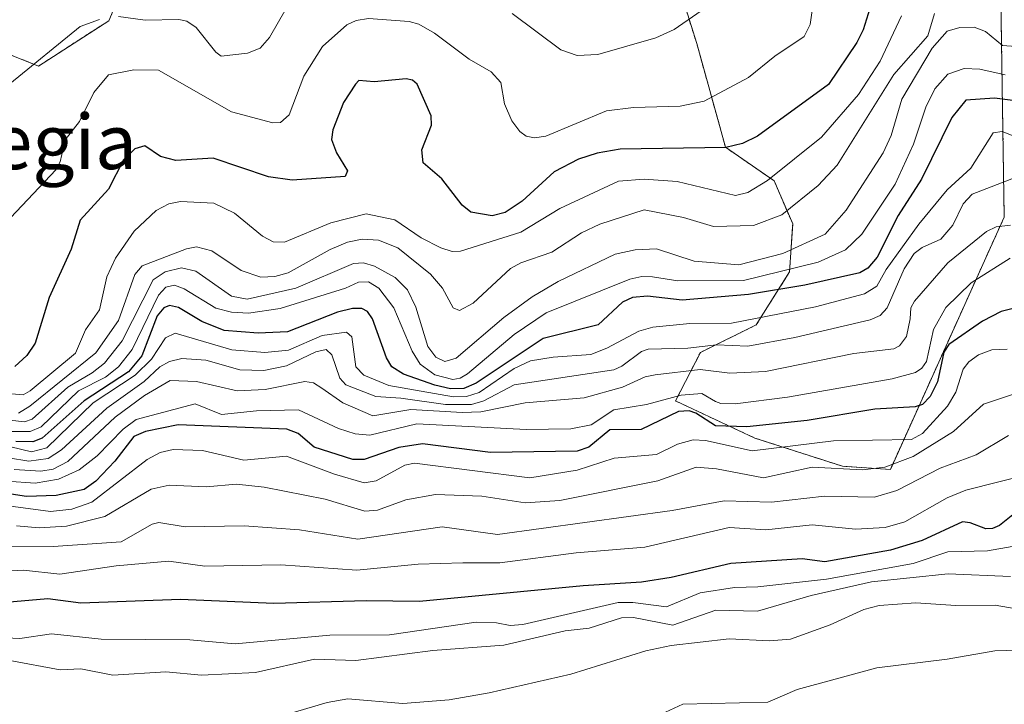
# Model space of a CAD drawing. Units: metres. Extents: x 647835 to 651285, y 4755472 to 4757860.
# Drawn here: x 650957 to 651101, y 4756786 to 4756886 of the extents above; entities that cross this region are included whole.
import ezdxf
from ezdxf.enums import TextEntityAlignment as Align

# ---------------------------------------------------------------- set-up
doc = ezdxf.new("R2010")
doc.units = ezdxf.units.M
doc.header["$MEASUREMENT"] = 0
doc.linetypes.add('TRAZOS', pattern=[0.75, 0.5, -0.25])
for name, color, linetype, lineweight in [('Arbolado forestal', 92, 'TRAZOS', 0), ('Arbolado forestal CxS', 92, 'Continuous', 0), ('Curva de nivel maestra', 36, 'Continuous', 30), ('Curva de nivel normal', 36, 'Continuous', 0), ('Roquedo', 95, 'Continuous', 0), ('Roquedo CxS', 135, 'Continuous', 0), ('Texto cartográfico', 19, 'Continuous', 0)]:
    doc.layers.add(name, color=color, linetype=linetype, lineweight=lineweight)
doc.styles.add('Arial', font='txt', dxfattribs={"height": 0.2})

# ---------------------------------------------------------------- blocks, each defined once
blk = doc.blocks.new('*U221')
at = {"layer": 'Curva de nivel maestra', "color": 36, "linetype": 'Continuous', "lineweight": 30}
blk.add_polyline3d([(651101.82, 4756843.46, 1225), (651100.27, 4756843.09, 1225), (651097.51, 4756841.68, 1225), (651092.6, 4756838.25, 1225), (651091.89, 4756837.17, 1225), (651090.94, 4756832.84, 1225), (651089.88, 4756830.68, 1225), (651088.74, 4756829.52, 1225), (651087.67, 4756829.16, 1225), (651081.79, 4756828.85, 1225), (651071.91, 4756827.16, 1225), (651063.11, 4756826.26, 1225), (651058.52, 4756826.37, 1225), (651055.66, 4756828.26, 1225), (651054.64, 4756828.56, 1225), (651053.11, 4756828.48, 1225), (651047.63, 4756825.87, 1225), (651043.06, 4756825.81, 1225), (651039.99, 4756823.26, 1225), (651038.3, 4756822.71, 1225), (651025.64, 4756822.5, 1225), (651015.71, 4756823.75, 1225), (651012.23, 4756823.22, 1225), (651007.17, 4756821.5, 1225), (651005.53, 4756821.49, 1225), (650999.88, 4756823.29, 1225), (650997.52, 4756825.26, 1225), (650995.9, 4756825.91, 1225), (650979.99, 4756826.52, 1225), (650975.22, 4756825.55, 1225), (650973.54, 4756824.83, 1225), (650970.77, 4756821.22, 1225), (650967.95, 4756818.31, 1225), (650966.26, 4756817.12, 1225), (650962.17, 4756816.2, 1225), (650957.86, 4756816.07, 1225), (650954.31, 4756816.63, 1225)], dxfattribs=at)
blk = doc.blocks.new('*U222')
at = {"layer": 'Curva de nivel maestra', "color": 36, "linetype": 'Continuous', "lineweight": 30}
blk.add_polyline3d([(651082.02, 4756890.49, 1275), (651080.09, 4756884.2, 1275), (651079.17, 4756882.35, 1275), (651075.02, 4756876.23, 1275), (651064.67, 4756868.7, 1275), (651062.46, 4756867.64, 1275), (651060.01, 4756867.05, 1275), (651044.57, 4756866.77, 1275), (651041.21, 4756866.22, 1275), (651038.48, 4756865.33, 1275), (651034.96, 4756863.48, 1275), (651030.25, 4756859.2, 1275), (651027.76, 4756857.54, 1275), (651025.86, 4756857.08, 1275), (651022.78, 4756857.6, 1275), (651021.51, 4756858.6, 1275), (651018.5, 4756862.45, 1275), (651015.78, 4756864.8, 1275), (651015.61, 4756866.68, 1275), (651017.02, 4756870.28, 1275), (651016.98, 4756871.66, 1275), (651014.93, 4756876.28, 1275), (651014.25, 4756876.87, 1275), (651013.32, 4756877.06, 1275), (651008.64, 4756876.64, 1275), (651006.42, 4756876.81, 1275), (651005.9, 4756876.3, 1275), (651004.17, 4756873.6, 1275), (651002.61, 4756869.6, 1275), (651002.42, 4756868.22, 1275), (651003.15, 4756866.25, 1275), (651004.73, 4756863.63, 1275), (651004.41, 4756862.79, 1275), (650996.68, 4756862.27, 1275), (650993.22, 4756862.75, 1275), (650985.13, 4756865.48, 1275), (650979.68, 4756865.15, 1275), (650977.42, 4756865.7, 1275), (650975.11, 4756867.3, 1275), (650973.67, 4756866.85, 1275), (650971.99, 4756865.23, 1275), (650969.83, 4756860.97, 1275), (650965.67, 4756856.41, 1275), (650964.39, 4756852.2, 1275), (650961.14, 4756845.12, 1275), (650959.09, 4756838.47, 1275), (650957.88, 4756836.68, 1275), (650956.15, 4756835.05, 1275)], dxfattribs=at)
blk = doc.blocks.new('*U226')
at = {"layer": 'Curva de nivel maestra', "color": 36, "linetype": 'Continuous', "lineweight": 30}
blk.add_polyline3d([(651102.66, 4756813.96, 1200), (651099.99, 4756811.85, 1200), (651098.96, 4756811.38, 1200), (651098.01, 4756811.34, 1200), (651095.74, 4756812.23, 1200), (651094.6, 4756812.36, 1200), (651088.71, 4756809.64, 1200), (651084.09, 4756808.22, 1200), (651074.46, 4756806.53, 1200), (651071.19, 4756806.98, 1200), (651060.76, 4756806.31, 1200), (651052.01, 4756804.24, 1200), (651047.71, 4756803.58, 1200), (651039.16, 4756803.05, 1200), (651015.28, 4756800.73, 1200), (651007.47, 4756800.85, 1200), (650993.98, 4756800.44, 1200), (650980.33, 4756801.05, 1200), (650965.8, 4756800.52, 1200), (650960.95, 4756801.12, 1200), (650943.05, 4756799.6, 1200)], dxfattribs=at)
blk = doc.blocks.new('*U228')
at = {"layer": 'Curva de nivel maestra', "color": 36, "linetype": 'Continuous', "lineweight": 30}
blk.add_polyline3d([(651104.21, 4756873.6, 1250), (651099.29, 4756874.22, 1250), (651095.07, 4756873.95, 1250), (651093.06, 4756871.39, 1250), (651088.59, 4756862.39, 1250), (651085.22, 4756857.1, 1250), (651082.13, 4756851.04, 1250), (651080.79, 4756849.42, 1250), (651079.59, 4756848.75, 1250), (651071.54, 4756846.91, 1250), (651063.31, 4756845.56, 1250), (651053.64, 4756844.75, 1250), (651048.59, 4756845.35, 1250), (651046.4, 4756845.15, 1250), (651044.94, 4756844.47, 1250), (651041.39, 4756841.16, 1250), (651033.31, 4756839.16, 1250), (651023.53, 4756832.64, 1250), (651021.72, 4756831.85, 1250), (651019.77, 4756831.81, 1250), (651017.48, 4756832.31, 1250), (651012.92, 4756833.93, 1250), (651011.24, 4756835.03, 1250), (651010.46, 4756836.32, 1250), (651008.4, 4756842.04, 1250), (651007.67, 4756843.07, 1250), (651006.83, 4756843.51, 1250), (651005.49, 4756843.54, 1250), (651003.3, 4756843, 1250), (650995.97, 4756840.11, 1250), (650991.68, 4756839.9, 1250), (650986.73, 4756840.32, 1250), (650983.45, 4756841.63, 1250), (650980.03, 4756843.68, 1250), (650978.74, 4756843.96, 1250), (650977.91, 4756843.62, 1250), (650976.94, 4756842.47, 1250), (650974.69, 4756836.63, 1250), (650972.76, 4756834.3, 1250), (650966.26, 4756830.05, 1250), (650960.11, 4756824.61, 1250), (650958.76, 4756824.06, 1250), (650956.26, 4756824.11, 1250)], dxfattribs=at)

msp = doc.modelspace()

# ---------------------------------------------------------------- linework, layer by layer
at = {"layer": 'Arbolado forestal', "color": 92, "linetype": 'TRAZOS', "lineweight": 0}
for points in [[(651099.96, 4756904.66, 1274.86), (651100.69, 4756856.87, 1236.32), (651084.06, 4756820.04, 1213.29), (651077.07, 4756820.49, 1214.88), (651064.25, 4756824.61, 1220.95), (651052.68, 4756830.02, 1228.25), (651056.31, 4756837.11, 1238.51), (651064.46, 4756841.13, 1244.66), (651069.34, 4756848.88, 1257.65), (651069.79, 4756855.88, 1262.9), (651067.09, 4756862.16, 1268.96), (651059.98, 4756867.06, 1274.48), (651055.77, 4756882.2, 1282.9), (651051.62, 4756895.43, 1289.89)], [(650977.22, 4756903.19, 1290.85), (650969.87, 4756885.55, 1284.8), (650959.59, 4756878.93, 1284.65), (650948.56, 4756883.34, 1288.7)]]:
    msp.add_polyline3d(points, dxfattribs=at)
at = {"layer": 'Arbolado forestal CxS', "color": 92, "linetype": 'Continuous', "lineweight": 0}
for points in [[(651099.96, 4756904.66, 1274.86), (651100.69, 4756856.87, 1236.32), (651084.06, 4756820.04, 1213.29), (651077.07, 4756820.49, 1214.88), (651064.26, 4756824.61, 1220.95), (651052.68, 4756830.02, 1228.25), (651056.31, 4756837.11, 1238.5), (651064.46, 4756841.13, 1244.66), (651069.34, 4756848.88, 1257.65), (651069.79, 4756855.88, 1262.9), (651067.09, 4756862.16, 1268.96), (651059.98, 4756867.06, 1274.48), (651055.77, 4756882.2, 1282.9), (651051.62, 4756895.43, 1289.89)], [(650977.23, 4756903.19, 1290.85), (650969.87, 4756885.55, 1284.8), (650959.59, 4756878.93, 1284.65), (650948.56, 4756883.34, 1288.7)]]:
    msp.add_polyline3d(points, dxfattribs=at)
at = {"layer": 'Curva de nivel normal', "color": 36, "linetype": 'Continuous', "lineweight": 0}
for points in [[(651073.07, 4756890.12, 1280), (651072.34, 4756885, 1280), (651071.45, 4756883.26, 1280), (651067.16, 4756880.39, 1280), (651063.33, 4756877.25, 1280), (651056.86, 4756873.81, 1280), (651053.37, 4756873.06, 1280), (651046.54, 4756872.87, 1280), (651042.57, 4756872.37, 1280), (651033.71, 4756868.68, 1280), (651032.04, 4756868.43, 1280), (651030.84, 4756868.7, 1280), (651029.9, 4756869.37, 1280), (651028.75, 4756870.95, 1280), (651027.66, 4756873.42, 1280), (651027.13, 4756876.52, 1280), (651025.74, 4756878.08, 1280), (651022.5, 4756879.95, 1280), (651017.46, 4756883.72, 1280), (651015.17, 4756885.03, 1280), (651013.75, 4756885.42, 1280), (651007.8, 4756885.87, 1280), (651006, 4756885.57, 1280), (651004.64, 4756884.93, 1280), (651001.09, 4756881.78, 1280), (650998.38, 4756877.47, 1280), (650996.22, 4756871.82, 1280), (650994.95, 4756870.66, 1280), (650993.81, 4756870.64, 1280), (650987.81, 4756872.26, 1280), (650977.12, 4756878.32, 1280), (650973.5, 4756878.35, 1280), (650969.81, 4756877.63, 1280), (650967.7, 4756875.07, 1280), (650965.56, 4756870.85, 1280), (650963.5, 4756868.13, 1280), (650962.78, 4756864.96, 1280), (650962.11, 4756863.76, 1280), (650952.21, 4756853.3, 1280)], [(651061.15, 4756890.29, 1285), (651052.46, 4756884.27, 1285), (651049.79, 4756883.05, 1285), (651041.32, 4756880.61, 1285), (651038.29, 4756880.47, 1285), (651035.89, 4756881.28, 1285), (651028.81, 4756886.59, 1285)], [(650996.92, 4756889.31, 1285), (650993.36, 4756883.09, 1285), (650991.96, 4756881.52, 1285), (650990.12, 4756880.82, 1285), (650986.28, 4756880.38, 1285), (650985.49, 4756880.93, 1285), (650982.65, 4756884.56, 1285), (650981.29, 4756885.46, 1285), (650980.12, 4756885.7, 1285), (650975.16, 4756885.61, 1285), (650971.3, 4756886.18, 1285)], [(650968.49, 4756885.72, 1285), (650965.67, 4756884.72, 1285), (650955.4, 4756876.32, 1285)], [(651085.69, 4756886.24, 1270), (651082.59, 4756879.63, 1270), (651079.39, 4756874.75, 1270), (651074.02, 4756868.53, 1270), (651066.09, 4756862.23, 1270), (651063.24, 4756860.44, 1270), (651061.45, 4756860.03, 1270), (651052.93, 4756862.06, 1270), (651048.07, 4756862.43, 1270), (651044.36, 4756862.13, 1270), (651035.76, 4756858.12, 1270), (651030.08, 4756854.65, 1270), (651021.25, 4756851.88, 1270), (651020.02, 4756851.86, 1270), (651018.38, 4756852.37, 1270), (651015.5, 4756853.86, 1270), (651011.68, 4756856.47, 1270), (651007.45, 4756857.33, 1270), (651002.29, 4756856.04, 1270), (650995.56, 4756853.23, 1270), (650993.88, 4756853.26, 1270), (650992.32, 4756854.11, 1270), (650988.22, 4756857.45, 1270), (650985.19, 4756858.9, 1270), (650980.32, 4756859.15, 1270), (650978.64, 4756858.83, 1270), (650976.79, 4756857.82, 1270), (650973.58, 4756854.8, 1270), (650970.86, 4756850.87, 1270), (650969.58, 4756848.17, 1270), (650968.52, 4756843.33, 1270), (650966.44, 4756840.43, 1270), (650964.98, 4756837.01, 1270), (650958.39, 4756831.49, 1270), (650957.35, 4756830.93, 1270), (650955.63, 4756831.07, 1270)], [(651090.52, 4756886.58, 1265), (651089.55, 4756883.32, 1265), (651084.56, 4756877.71, 1265), (651076.31, 4756864.44, 1265), (651073.5, 4756861.5, 1265), (651068.18, 4756857.18, 1265), (651064.05, 4756855.65, 1265), (651058.2, 4756855.48, 1265), (651053.83, 4756856.82, 1265), (651048.11, 4756857.94, 1265), (651041.6, 4756855.83, 1265), (651038.93, 4756854.58, 1265), (651034.59, 4756851.73, 1265), (651030.07, 4756850.2, 1265), (651028.56, 4756849.39, 1265), (651023.12, 4756844.3, 1265), (651021.09, 4756843.22, 1265), (651020.18, 4756843.62, 1265), (651018.6, 4756846.5, 1265), (651016.86, 4756848.55, 1265), (651012.09, 4756852.36, 1265), (651009.27, 4756853.52, 1265), (651006.9, 4756853.63, 1265), (651004.74, 4756853.23, 1265), (651002.2, 4756852.16, 1265), (650996.08, 4756848.75, 1265), (650994.11, 4756848.2, 1265), (650992.08, 4756848.1, 1265), (650989.2, 4756849.05, 1265), (650984.92, 4756851.97, 1265), (650982.7, 4756852.51, 1265), (650981.22, 4756852.26, 1265), (650974.76, 4756849.74, 1265), (650973.69, 4756848.48, 1265), (650971.28, 4756841.76, 1265), (650967.97, 4756837.04, 1265), (650958.35, 4756829.25, 1265), (650956.67, 4756828.24, 1265)], [(651107.66, 4756881.39, 1260), (651100.43, 4756881.92, 1260), (651097.96, 4756883.98, 1260), (651096.3, 4756884.59, 1260), (651094.2, 4756884.55, 1260), (651092.35, 4756884.04, 1260), (651090.18, 4756881.53, 1260), (651085.73, 4756874.09, 1260), (651084.17, 4756868.81, 1260), (651083.02, 4756866.26, 1260), (651077.6, 4756857.87, 1260), (651074.51, 4756854.36, 1260), (651068.37, 4756851.57, 1260), (651061.93, 4756849.9, 1260), (651055.37, 4756850.43, 1260), (651049.9, 4756852.23, 1260), (651046.78, 4756852.08, 1260), (651043.83, 4756851.48, 1260), (651035.53, 4756847.48, 1260), (651031.7, 4756845.25, 1260), (651027.59, 4756842.19, 1260), (651020.63, 4756836.29, 1260), (651018.95, 4756835.77, 1260), (651017.64, 4756836.43, 1260), (651016.49, 4756837.96, 1260), (651014.72, 4756843.7, 1260), (651013.49, 4756846.23, 1260), (651011.71, 4756848.03, 1260), (651008.67, 4756849.69, 1260), (651007.06, 4756850.17, 1260), (651005.63, 4756850.12, 1260), (650997.2, 4756846.5, 1260), (650990.07, 4756844.88, 1260), (650987.79, 4756845.32, 1260), (650982.59, 4756848.97, 1260), (650980.5, 4756849.45, 1260), (650978.09, 4756848.88, 1260), (650976.36, 4756847.7, 1260), (650971.82, 4756838.81, 1260), (650969.25, 4756835.56, 1260), (650967.45, 4756834.15, 1260), (650963.89, 4756832.05, 1260), (650958.66, 4756827.37, 1260), (650957.53, 4756826.99, 1260), (650955.39, 4756827.21, 1260)], [(650954.77, 4756825.56, 1255), (650958.38, 4756825.55, 1255), (650959.99, 4756826.26, 1255), (650965.42, 4756831.52, 1255), (650969.36, 4756833.49, 1255), (650971.3, 4756835, 1255), (650973.28, 4756837.54, 1255), (650977.11, 4756845.49, 1255), (650978.19, 4756846.63, 1255), (650979.45, 4756846.95, 1255), (650980.9, 4756846.4, 1255), (650985.48, 4756843.59, 1255), (650987.78, 4756843, 1255), (650990.27, 4756842.84, 1255), (650994.89, 4756843.55, 1255), (651004.45, 4756846.48, 1255), (651006.36, 4756847.35, 1255), (651007.82, 4756847.44, 1255), (651009.3, 4756846.49, 1255), (651011.53, 4756843.61, 1255), (651014.19, 4756837.29, 1255), (651015.37, 4756835.4, 1255), (651017.49, 4756833.86, 1255), (651020.14, 4756833.18, 1255), (651021.19, 4756833.36, 1255), (651022.28, 4756833.99, 1255), (651029.09, 4756839.72, 1255), (651033.76, 4756842.9, 1255), (651046, 4756847.83, 1255), (651047.73, 4756848.21, 1255), (651049.31, 4756848.17, 1255), (651053, 4756847.57, 1255), (651062.59, 4756847.62, 1255), (651073.5, 4756850.31, 1255), (651077.49, 4756852.08, 1255), (651079.9, 4756854.38, 1255), (651084.77, 4756861.68, 1255), (651087.42, 4756867.5, 1255), (651089.25, 4756872.92, 1255), (651090.55, 4756875.58, 1255), (651092.45, 4756877.75, 1255), (651094.86, 4756878.56, 1255), (651097.15, 4756878.46, 1255), (651100.81, 4756877.64, 1255)], [(651105.88, 4756867.16, 1245), (651100.37, 4756869.39, 1245), (651099.07, 4756869.16, 1245), (651095.8, 4756864.02, 1245), (651092.35, 4756860.87, 1245), (651088.24, 4756855.82, 1245), (651083.44, 4756849.21, 1245), (651082.06, 4756846.81, 1245), (651080.27, 4756845.65, 1245), (651073.13, 4756843.75, 1245), (651060.84, 4756841.38, 1245), (651054.76, 4756841.32, 1245), (651049.34, 4756840.8, 1245), (651047.29, 4756840.22, 1245), (651042.63, 4756837.71, 1245), (651040.29, 4756836.83, 1245), (651034.81, 4756836.44, 1245), (651031.49, 4756835.87, 1245), (651029.09, 4756834.77, 1245), (651023.97, 4756831.28, 1245), (651022.14, 4756830.69, 1245), (651020.24, 4756830.61, 1245), (651010.78, 4756832.27, 1245), (651007.12, 4756833.79, 1245), (651005.98, 4756835.01, 1245), (651005.35, 4756839.41, 1245), (651004.59, 4756840.09, 1245), (651001.03, 4756839.59, 1245), (650996.13, 4756837.42, 1245), (650992.65, 4756837.12, 1245), (650987.83, 4756837.51, 1245), (650979.55, 4756839.94, 1245), (650978.13, 4756839.26, 1245), (650976.09, 4756836.12, 1245), (650973.7, 4756833.81, 1245), (650967.6, 4756829.76, 1245), (650960.79, 4756823.17, 1245), (650958.59, 4756822.58, 1245), (650952.28, 4756824.11, 1245)], [(651102.45, 4756862.7, 1240), (651096, 4756860.24, 1240), (651094.71, 4756858.83, 1240), (651093.2, 4756855.7, 1240), (651091.44, 4756853.64, 1240), (651088.72, 4756852.41, 1240), (651087.56, 4756851.54, 1240), (651086.07, 4756849.3, 1240), (651083.59, 4756843.6, 1240), (651082.59, 4756842.51, 1240), (651081.13, 4756841.89, 1240), (651070.12, 4756839.29, 1240), (651063.25, 4756838.02, 1240), (651058.66, 4756838.23, 1240), (651054.48, 4756837.74, 1240), (651048.69, 4756837.59, 1240), (651047.71, 4756837.24, 1240), (651044.84, 4756835.09, 1240), (651043.64, 4756834.57, 1240), (651029.1, 4756832.38, 1240), (651024.64, 4756830.05, 1240), (651022.88, 4756829.52, 1240), (651019.04, 4756829.53, 1240), (651012.54, 4756830.44, 1240), (651008.87, 4756830.69, 1240), (651004.5, 4756832.4, 1240), (651003.62, 4756833.36, 1240), (651002.47, 4756836.75, 1240), (651001.61, 4756837.53, 1240), (651000.09, 4756837.2, 1240), (650995.83, 4756835.15, 1240), (650992.52, 4756834.45, 1240), (650989, 4756834.58, 1240), (650984.05, 4756835.97, 1240), (650980.55, 4756836.22, 1240), (650978.72, 4756835.8, 1240), (650977.34, 4756835, 1240), (650975.04, 4756832.88, 1240), (650969.57, 4756828.99, 1240), (650962.94, 4756822.9, 1240), (650961.01, 4756821.63, 1240), (650958.18, 4756821.25, 1240), (650955.23, 4756821.73, 1240)], [(651101.6, 4756855.69, 1235), (651099.5, 4756855.43, 1235), (651098.09, 4756854.75, 1235), (651092.46, 4756850.18, 1235), (651087.57, 4756844.58, 1235), (651087.05, 4756843.63, 1235), (651086.94, 4756842, 1235), (651086.41, 4756839.45, 1235), (651085.41, 4756838.06, 1235), (651084.55, 4756837.62, 1235), (651078.74, 4756836.96, 1235), (651065.8, 4756834.35, 1235), (651060.58, 4756834.06, 1235), (651056.27, 4756834.6, 1235), (651049.68, 4756833.85, 1235), (651048.25, 4756833.54, 1235), (651044.93, 4756832.06, 1235), (651039.32, 4756830.46, 1235), (651030.7, 4756829.73, 1235), (651024.23, 4756828.45, 1235), (651021.48, 4756828.32, 1235), (651013.98, 4756828.76, 1235), (651008.43, 4756827.86, 1235), (651004.08, 4756829.75, 1235), (651001, 4756831.89, 1235), (650999.79, 4756832.69, 1235), (650998.53, 4756832.86, 1235), (650992.7, 4756831.68, 1235), (650988.63, 4756831.5, 1235), (650982.69, 4756832.88, 1235), (650978.83, 4756833.03, 1235), (650975.06, 4756830.81, 1235), (650970.79, 4756827.68, 1235), (650963.88, 4756821.2, 1235), (650961.73, 4756820.08, 1235), (650959.92, 4756819.79, 1235), (650956.04, 4756820, 1235)], [(651101.58, 4756850.88, 1230), (651095.86, 4756847.27, 1230), (651092.18, 4756843.68, 1230), (651090.35, 4756840.48, 1230), (651089.33, 4756835.79, 1230), (651088.64, 4756834.81, 1230), (651087.74, 4756834.2, 1230), (651084.33, 4756833.24, 1230), (651069.03, 4756830.56, 1230), (651061.36, 4756829.63, 1230), (651059.28, 4756829.64, 1230), (651058.53, 4756829.94, 1230), (651056.51, 4756831.13, 1230), (651053.5, 4756830.88, 1230), (651048.41, 4756829.49, 1230), (651043.64, 4756828.71, 1230), (651040.32, 4756826.55, 1230), (651037.37, 4756825.96, 1230), (651030.85, 4756825.87, 1230), (651014.88, 4756826.7, 1230), (651008, 4756825.03, 1230), (651005.85, 4756825.23, 1230), (651003.42, 4756825.98, 1230), (650997.58, 4756828.74, 1230), (650991.45, 4756828.6, 1230), (650986.31, 4756828.06, 1230), (650982.46, 4756829.62, 1230), (650973.88, 4756827.3, 1230), (650971.96, 4756825.91, 1230), (650968.18, 4756821.99, 1230), (650965.53, 4756819.96, 1230), (650962.52, 4756818.62, 1230), (650959.13, 4756818, 1230), (650954.98, 4756818.3, 1230)], [(651101.11, 4756837.57, 1220), (651098.86, 4756837.51, 1220), (651096.92, 4756836.75, 1220), (651095.54, 4756835.75, 1220), (651094.69, 4756834.66, 1220), (651093.62, 4756831.32, 1220), (651092.39, 4756829.26, 1220), (651088.73, 4756825.26, 1220), (651087.16, 4756824.42, 1220), (651075.73, 4756824.22, 1220), (651063.87, 4756822.74, 1220), (651057.05, 4756824.27, 1220), (651055.26, 4756824.35, 1220), (651052.96, 4756823.72, 1220), (651049.88, 4756822.23, 1220), (651043.72, 4756821.65, 1220), (651038.29, 4756819.92, 1220), (651031.36, 4756818.81, 1220), (651014.53, 4756820.96, 1220), (651013.12, 4756820.67, 1220), (651008.94, 4756818.34, 1220), (651007.17, 4756818.07, 1220), (651002.84, 4756819.33, 1220), (650995.84, 4756821.96, 1220), (650989.59, 4756821.39, 1220), (650983.55, 4756822.81, 1220), (650979.29, 4756822.94, 1220), (650977.39, 4756822.48, 1220), (650975.45, 4756821.48, 1220), (650967.38, 4756815.24, 1220), (650964.47, 4756814.21, 1220), (650961.35, 4756813.87, 1220), (650955.16, 4756814.72, 1220)], [(651103.66, 4756831.53, 1215), (651097.66, 4756829.57, 1215), (651093.29, 4756825.56, 1215), (651087.38, 4756821.92, 1215), (651083.26, 4756820.37, 1215), (651079.98, 4756819.99, 1215), (651072.64, 4756820.35, 1215), (651065.52, 4756818.79, 1215), (651058.65, 4756820.1, 1215), (651055.69, 4756820.37, 1215), (651050.1, 4756818.37, 1215), (651035.76, 4756815.49, 1215), (651030.72, 4756815.13, 1215), (651024.36, 4756816.1, 1215), (651017.58, 4756816.38, 1215), (651013.24, 4756815.59, 1215), (651009.14, 4756814.1, 1215), (651007.29, 4756813.93, 1215), (651001.5, 4756815.69, 1215), (650992.55, 4756817.46, 1215), (650988.5, 4756817.87, 1215), (650984.09, 4756817.49, 1215), (650978.69, 4756817.75, 1215), (650976.05, 4756817.14, 1215), (650969.28, 4756813.16, 1215), (650963.66, 4756811.73, 1215), (650959.67, 4756811.51, 1215), (650956.37, 4756811.8, 1215)], [(651101.33, 4756824.97, 1210), (651096.58, 4756822.15, 1210), (651091.32, 4756820.22, 1210), (651085, 4756816.97, 1210), (651081.72, 4756815.99, 1210), (651074.45, 4756816.1, 1210), (651066.7, 4756815.26, 1210), (651059.76, 4756815.44, 1210), (651052.18, 4756814.05, 1210), (651026.65, 4756810.51, 1210), (651018.56, 4756811.64, 1210), (651006.24, 4756809.83, 1210), (650997.75, 4756811.2, 1210), (650989.62, 4756811.79, 1210), (650981.04, 4756811.63, 1210), (650977.17, 4756812.29, 1210), (650976.22, 4756812.03, 1210), (650971.66, 4756809.45, 1210), (650961.73, 4756808.77, 1210), (650952.77, 4756808.83, 1210)], [(651104.9, 4756819.47, 1205), (651095.08, 4756817, 1205), (651092.38, 4756815.86, 1205), (651086.17, 4756812.4, 1205), (651083.29, 4756811.55, 1205), (651078.95, 4756811.32, 1205), (651072.65, 4756811.93, 1205), (651065.86, 4756811.22, 1205), (651060.49, 4756811.54, 1205), (651048.16, 4756808.7, 1205), (651038.16, 4756807.85, 1205), (651027, 4756806.4, 1205), (651021.61, 4756806.38, 1205), (651015.06, 4756806.21, 1205), (651006.09, 4756805.33, 1205), (650995, 4756806.09, 1205), (650983.91, 4756805.9, 1205), (650978.65, 4756806.64, 1205), (650970.93, 4756805.95, 1205), (650962.69, 4756804.75, 1205), (650957.42, 4756805.33, 1205), (650954.6, 4756805.18, 1205)], [(651105.47, 4756809.4, 1195), (651098.25, 4756808.13, 1195), (651092.44, 4756808, 1195), (651087.4, 4756806.28, 1195), (651074.71, 4756804.02, 1195), (651064.71, 4756802.88, 1195), (651061.28, 4756802.8, 1195), (651056.28, 4756802.02, 1195), (651051.36, 4756799.96, 1195), (651046.45, 4756800.61, 1195), (651044.27, 4756800.6, 1195), (651030.34, 4756797.38, 1195), (651028.51, 4756797.25, 1195), (651026.52, 4756797.61, 1195), (651023.52, 4756797.73, 1195), (651010.88, 4756795.89, 1195), (651002.17, 4756795.84, 1195), (650988.34, 4756794.58, 1195), (650981.72, 4756795.17, 1195), (650968.74, 4756795.24, 1195), (650961.51, 4756796.03, 1195), (650956.86, 4756795.32, 1195), (650941.84, 4756796.08, 1195)], [(651101.6, 4756804.4, 1190), (651092.51, 4756804.76, 1190), (651081.3, 4756803.6, 1190), (651072.51, 4756801.64, 1190), (651064.63, 4756799.31, 1190), (651058.54, 4756799.46, 1190), (651052.29, 4756797.31, 1190), (651046.52, 4756798.41, 1190), (651044.76, 4756798.34, 1190), (651040.05, 4756796.84, 1190), (651036.54, 4756796.44, 1190), (651027.6, 4756794.38, 1190), (651017.21, 4756793.59, 1190), (651005.96, 4756792.15, 1190), (650999.93, 4756792.33, 1190), (650991.31, 4756790.39, 1190), (650983.41, 4756790, 1190), (650978.21, 4756790.48, 1190), (650970.43, 4756789.99, 1190), (650965.8, 4756790.91, 1190), (650962.78, 4756790.76, 1190), (650955.41, 4756792.14, 1190)], [(651105.22, 4756799.18, 1185), (651099.38, 4756800.23, 1185), (651093.63, 4756800.17, 1185), (651087.79, 4756800.54, 1185), (651082.42, 4756800.17, 1185), (651080.2, 4756799.56, 1185), (651075.28, 4756797.35, 1185), (651069.46, 4756795.24, 1185), (651066.41, 4756795, 1185), (651060.53, 4756795.28, 1185), (651052.01, 4756794.34, 1185), (651048.32, 4756793.54, 1185), (651037.35, 4756790.15, 1185), (651025.43, 4756787.4, 1185), (651019.59, 4756786.39, 1185), (651012.81, 4756785.83, 1185), (651004.78, 4756786.51, 1185), (651001.76, 4756785.99, 1185), (650994.04, 4756783.72, 1185)], [(651104.43, 4756793.67, 1180), (651099.34, 4756793.54, 1180), (651092.36, 4756792.33, 1180), (651082.06, 4756791.05, 1180), (651070.45, 4756787.89, 1180), (651066.14, 4756786.07, 1180), (651053.72, 4756785.77, 1180), (651049.95, 4756784.02, 1180)]]:
    msp.add_polyline3d(points, dxfattribs=at)
at = {"layer": 'Roquedo', "color": 95, "linetype": 'Continuous', "lineweight": 0}
for points in [[(651099.96, 4756904.66, 1274.86), (651100.69, 4756856.87, 1236.32), (651084.06, 4756820.04, 1213.29), (651077.07, 4756820.49, 1214.88), (651064.25, 4756824.61, 1220.95), (651052.68, 4756830.02, 1228.25), (651056.31, 4756837.11, 1238.51), (651064.46, 4756841.13, 1244.66), (651069.34, 4756848.88, 1257.65), (651069.79, 4756855.88, 1262.9), (651067.09, 4756862.16, 1268.96), (651059.98, 4756867.06, 1274.48), (651055.77, 4756882.2, 1282.9), (651051.62, 4756895.43, 1289.89)], [(650977.22, 4756903.19, 1290.85), (650969.87, 4756885.55, 1284.8), (650959.59, 4756878.93, 1284.65), (650948.56, 4756883.34, 1288.7)]]:
    msp.add_polyline3d(points, dxfattribs=at)
at = {"layer": 'Roquedo CxS', "color": 135, "linetype": 'Continuous', "lineweight": 0}
for points in [[(651051.62, 4756895.43, 1289.89), (651055.77, 4756882.2, 1282.9), (651059.98, 4756867.06, 1274.48), (651067.09, 4756862.16, 1268.96), (651069.79, 4756855.88, 1262.9), (651069.34, 4756848.88, 1257.65), (651064.46, 4756841.13, 1244.66), (651056.31, 4756837.11, 1238.5), (651052.68, 4756830.02, 1228.25), (651064.26, 4756824.61, 1220.95), (651077.07, 4756820.49, 1214.88), (651084.06, 4756820.04, 1213.29), (651100.69, 4756856.87, 1236.32), (651099.96, 4756904.66, 1274.86)], [(650948.56, 4756883.34, 1288.7), (650959.59, 4756878.93, 1284.65), (650969.87, 4756885.55, 1284.8), (650977.23, 4756903.19, 1290.85)]]:
    msp.add_polyline3d(points, dxfattribs=at)

# ---------------------------------------------------------------- block references
at = {"layer": 'Curva de nivel maestra', "color": 36, "linetype": 'Continuous', "lineweight": 30}
for name in ['*U222', '*U228', '*U221', '*U226']:
    msp.add_blockref(name, (0, 0), dxfattribs=at)

# ---------------------------------------------------------------- texts
at = {"layer": 'Texto cartográfico', "color": 19, "linetype": 'Continuous', "lineweight": 0, "style": 'Arial'}
msp.add_text('Arrobegia', height=8, dxfattribs=at).set_placement((650949.09, 4756867.88), align=Align.MIDDLE_CENTER)

doc.saveas('drawing.dxf')
